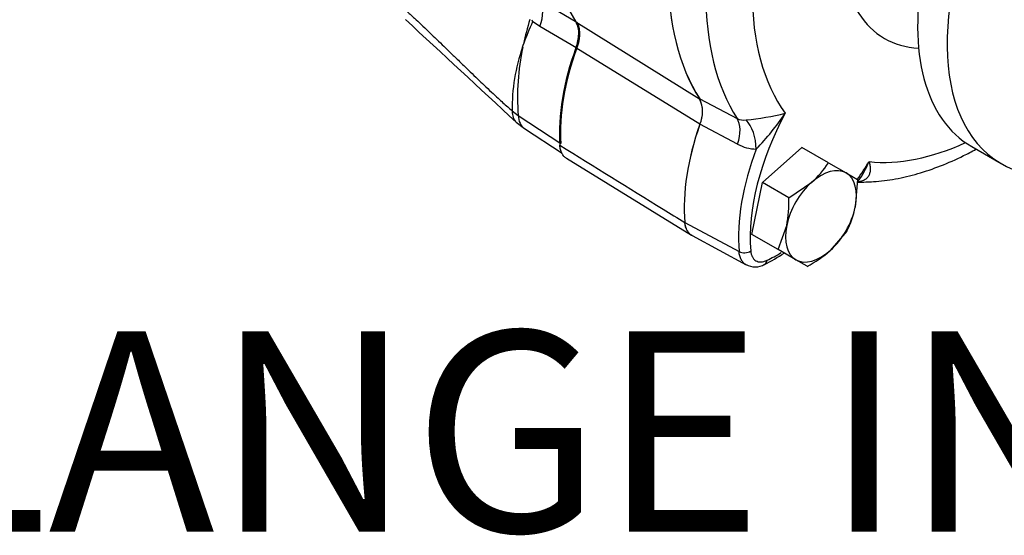
# Model space of a CAD drawing. Units: millimetres. Extents: x 13 to 415, y -156 to 292.
# Drawn here: x 380 to 400, y 48 to 58 of the extents above; entities that cross this region are included whole.
import ezdxf
from ezdxf.enums import TextEntityAlignment as Align

# ---------------------------------------------------------------- set-up
doc = ezdxf.new("R2010")
doc.units = ezdxf.units.MM
for name, color, linetype in [('Default', 7, 'Continuous'), ('HSM16X80SS', 7, 'Continuous'), ('PR-00238-1', 7, 'Continuous'), ('PR-00240-1', 7, 'Continuous'), ('PR-00242-1', 7, 'Continuous')]:
    doc.layers.add(name, color=color, linetype=linetype)
doc.styles.add('SEACAD_Arial_Narrow', font='ARIALN.TTF')

# ---------------------------------------------------------------- blocks, each defined once
blk = doc.blocks.new('SE4')
at = {"layer": 'HSM16X80SS', "color": 7, "linetype": 'Continuous'}
for p, q in [((395.061, 54.79), (395.849, 55.489)), ((396.375, 55.186), (395.849, 55.489)), ((396.375, 55.186), (396.727, 54.983)), ((396.727, 54.983), (396.953, 54.852)), ((394.849, 53.758), (395.061, 54.79)), ((395.587, 54.486), (395.061, 54.79)), ((395.587, 54.486), (396.044, 54.8)), ((396.953, 54.852), (396.91, 54.3)), ((395.375, 53.454), (395.544, 53.934)), ((396.741, 53.82), (396.41, 53.434)), ((395.375, 53.454), (394.849, 53.758)), ((395.727, 53.251), (395.375, 53.454)), ((395.953, 53.12), (395.727, 53.251))]:
    blk.add_line(p, q, dxfattribs=at)
for centre, radius, start, end in [((394.774, 56.224), 1.909, 311.7253, 327.0376), ((393.151, 54.396), 2.438, 349.0731, 2.1331), ((395.041, 54.688), 1.909, 332.9624, 348.2747), ((394.813, 55.275), 2.438, 297.8669, 310.9269)]:
    blk.add_arc(centre, radius, start, end, dxfattribs=at)
for major_axis, start_param, end_param in [((0.5, 0.866), 0, 1.047198), ((0.5, 0.866), 5.235988, 6.283185), ((-0.5, -0.866), 4.18879, 5.235988), ((0.5, 0.866), 4.18879, 5.235988), ((-0.5, -0.866), 5.235988, 6.283185), ((0.5, 0.866), 3.141593, 4.18879)]:
    blk.add_ellipse((396.227, 54.117), major_axis=major_axis, ratio=0.57735, start_param=start_param, end_param=end_param, dxfattribs=at)
at = {"layer": 'PR-00238-1', "color": 7, "linetype": 'Continuous'}
for p, q in [((390.616, 58.437), (391.363, 57.994)), ((390.624, 57.907), (390.48, 58.002)), ((391.362, 57.47), (390.624, 57.907)), ((390.281, 57.492), (390.298, 57.554)), ((390.298, 57.554), (390.295, 57.556)), ((390.281, 57.492), (390.285, 57.49)), ((390.072, 56.22), (390.194, 56.13)), ((390.153, 55.996), (390.315, 55.871)), ((390.194, 56.13), (391.042, 55.568)), ((390.315, 55.871), (391.066, 55.379))]:
    blk.add_line(p, q, dxfattribs=at)
for centre, radius, start, end in [((397.295, 55.989), 7.172, 163.356, 167.3839), ((395.857, 55.561), 5.905, 155.5884, 160.2798), ((407.624, 66.054), 18.941, 205.0268, 205.1606), ((393.655, 56.283), 3.584, 160.2835, 181.0053), ((394.782, 56.505), 4.603, 167.6497, 184.6765)]:
    blk.add_arc(centre, radius, start, end, dxfattribs=at)
for centre, major_axis, ratio, start_param, end_param in [((390.195, 57.94), (0.339, 0.574), 0.604688, 5.000594, 6.007824), ((393.677, 57.333), (-1.869, -3.237), 0.57735, 4.994051, 5.577621), ((390.599, 56.492), (0.445, 0.496), 0.569021, 2.551954, 3.141311), ((390.681, 56.429), (0.366, 0.557), 0.576729, 2.457085, 3.1419)]:
    blk.add_ellipse(centre, major_axis=major_axis, ratio=ratio, start_param=start_param, end_param=end_param, dxfattribs=at)
for points, knots in [([(387.843, 58.324), (387.861, 58.308), (387.897, 58.276), (387.952, 58.227), (388.008, 58.176), (388.065, 58.124), (388.148, 58.048), (388.26, 57.943), (388.397, 57.814), (388.537, 57.679), (388.67, 57.551), (388.812, 57.414), (388.961, 57.268), (389.107, 57.127), (389.249, 56.989), (389.378, 56.865), (389.519, 56.729), (389.655, 56.601), (389.78, 56.484), (389.888, 56.385), (389.981, 56.301), (390.042, 56.247), (390.072, 56.22)], [0, 0, 0, 0, 0.024252, 0.048871, 0.073858, 0.099213, 0.124937, 0.185773, 0.249897, 0.309385, 0.374925, 0.429127, 0.500002, 0.57629, 0.625078, 0.6916, 0.750106, 0.815182, 0.875066, 0.918376, 0.960019, 1, 1, 1, 1]), ([(391.362, 57.47), (391.381, 57.521), (391.396, 57.572), (391.411, 57.646), (391.414, 57.671), (391.419, 57.719), (391.422, 57.766), (391.419, 57.81), (391.415, 57.852), (391.411, 57.873), (391.396, 57.931), (391.382, 57.965), (391.363, 57.994)], [0, 0, 0, 0, 0.25, 0.25, 0.375, 0.375, 0.5, 0.625, 0.625, 0.75, 0.75, 1, 1, 1, 1])]:
    blk.add_open_spline(points, degree=3, knots=knots, dxfattribs=at)
blk.add_open_spline([(387.945, 58.045), (388.681, 57.362), (389.417, 56.679), (390.153, 55.996)], degree=3, dxfattribs=at)
at = {"layer": 'PR-00240-1', "color": 7, "linetype": 'Continuous'}
for p, q in [((391.343, 57.999), (391.344, 57.998)), ((391.344, 57.998), (393.809, 56.459)), ((393.814, 55.955), (391.343, 57.483)), ((391.153, 55.275), (393.647, 53.742)), ((393.65, 53.739), (393.653, 53.737))]:
    blk.add_line(p, q, dxfattribs=at)
for centre, radius, start, end in [((390.962, 57.782), 0.438, 356.5572, 29.6267), ((390.529, 57.791), 0.87, 339.2597, 357.6497), ((393.265, 56.202), 0.602, 335.776, 25.2928), ((393.827, 53.995), 0.312, 180.2899, 223.6807)]:
    blk.add_arc(centre, radius, start, end, dxfattribs=at)
for centre, major_axis, ratio, start_param, end_param in [((395.884, 63.456), (-3.651, -6.323), 0.57735, 5.002137, 5.993437), ((398.418, 61.993), (-3.703, -6.414), 0.57735, 5.00269, 5.992885), ((390.916, 57.508), (0.353, 0.566), 0.585136, 5.48717, 6.013305), ((393.794, 57.382), (-1.966, -3.405), 0.57735, 5.005912, 5.574528), ((396.327, 55.919), (-1.997, -3.459), 0.57735, 5.024261, 5.590532)]:
    blk.add_ellipse(centre, major_axis=major_axis, ratio=ratio, start_param=start_param, end_param=end_param, dxfattribs=at)
for points, knots in [([(391.022, 55.535), (391.708, 55.111), (392.394, 54.687), (393.081, 54.262), (393.225, 54.173), (393.37, 54.083), (393.515, 53.993)], [0, 0, 0, 0, 0.825598, 0.825598, 0.825598, 1, 1, 1, 1]), ([(391.154, 55.274), (391.136, 55.285), (391.12, 55.298), (391.097, 55.323), (391.09, 55.332), (391.076, 55.352), (391.07, 55.363), (391.052, 55.396), (391.043, 55.421), (391.029, 55.475), (391.024, 55.504), (391.022, 55.535)], [0.5109669, 0.5109669, 0.5109669, 0.5109669, 0.625, 0.625, 0.6875, 0.6875, 0.75, 0.75, 0.875, 0.875, 1, 1, 1, 1])]:
    blk.add_open_spline(points, degree=3, knots=knots, dxfattribs=at)
at = {"layer": 'PR-00242-1', "color": 7, "linetype": 'Continuous'}
for p, q in [((393.81, 56.461), (394.555, 56.071)), ((394.566, 55.559), (393.815, 55.957)), ((399.232, 55.509), (399.82, 55.169)), ((393.515, 53.993), (394.595, 53.413)), ((393.657, 53.735), (394.738, 53.151))]:
    blk.add_line(p, q, dxfattribs=at)
for centre, radius, start, end in [((393.266, 56.204), 0.602, 335.7591, 25.2738), ((394.218, 61.487), 5.469, 275.4237, 283.7208), ((391.266, 59.022), 5.115, 315.8489, 326.1622), ((394.686, 56.313), 0.275, 241.4551, 280.1415), ((394.965, 56.302), 0.844, 241.8359, 268.069), ((395.69, 55.788), 1.604, 322.9012, 338.8469), ((392.766, 57.638), 5.054, 297.5495, 302.6755), ((394.918, 53.461), 0.353, 238.8029, 301.5696)]:
    blk.add_arc(centre, radius, start, end, dxfattribs=at)
for centre, major_axis, ratio, start_param, end_param in [((399.596, 61.313), (-2.104, -3.644), 0.57735, 2.855382, 6.283185), ((401.836, 60.02), (2.604, 4.51), 0.57735, 0, 3.141593), ((402.424, 59.68), (2.604, 4.51), 0.57735, 0, 4.551698), ((398.418, 61.993), (-3.702, -6.413), 0.57735, 5.002846, 5.992728), ((399.141, 61.575), (-3.684, -6.382), 0.57735, 5.003188, 5.992386), ((399.596, 61.313), (-3.351, -5.805), 0.57735, 4.964462, 6.031112), ((399.596, 61.313), (-2.104, -3.644), 0.57735, 0, 0.286211), ((397.506, 55.239), (-1.901, -3.292), 0.57735, 4.761245, 5.58392), ((396.327, 55.919), (-1.997, -3.459), 0.57735, 5.023797, 5.590532), ((394.157, 55.564), (0.309, 0.591), 0.570839, 4.993403, 5.968528), ((394.532, 55.48), (0.027, -0.666), 0.605201, 1.514527, 2.549882), ((399.596, 61.313), (-3.351, -5.805), 0.57735, 0.252073, 0.682337), ((397.39, 55.306), (-1.984, -3.436), 0.57735, 4.991688, 5.58392), ((395.381, 56.465), (-1.901, -3.292), 0.57735, 1.408486, 1.52194), ((394.71, 53.494), (0.166, 0.013), 0.624877, 3.897504, 5.450848), ((395.381, 56.465), (-1.901, -3.292), 0.57735, 0.699266, 0.806449), ((395.032, 53.308), (-0.072, 0.15), 0.624877, 3.146966, 3.97393)]:
    blk.add_ellipse(centre, major_axis=major_axis, ratio=ratio, start_param=start_param, end_param=end_param, dxfattribs=at)
for points, knots in [([(396.966, 54.802), (397.075, 54.802), (397.307, 54.804), (397.715, 54.858), (398.159, 54.963), (398.614, 55.118), (399.001, 55.289), (399.235, 55.411), (399.316, 55.455)], [0.0157481, 0.0157481, 0.0157481, 0.0157481, 0.0789236, 0.1647106, 0.2517822, 0.339908, 0.4287734, 0.4762687, 0.4762687, 0.4762687, 0.4762687]), ([(397.187, 55.209), (397.194, 55.183), (397.199, 55.158), (397.207, 55.108), (397.209, 55.084), (397.209, 55.037), (397.207, 55.014), (397.197, 54.969), (397.19, 54.948), (397.169, 54.909), (397.155, 54.89), (397.12, 54.857), (397.099, 54.843), (397.061, 54.826), (397.048, 54.821), (397.019, 54.813), (397.003, 54.809), (396.981, 54.806), (396.974, 54.805), (396.967, 54.804)], [0, 0, 0, 0, 0.125, 0.125, 0.25, 0.25, 0.375, 0.375, 0.5, 0.5, 0.625, 0.625, 0.75, 0.75, 0.8125, 0.8125, 0.875, 0.875, 0.8998248, 0.8998248, 0.8998248, 0.8998248]), ([(393.657, 53.735), (393.655, 53.736), (393.653, 53.737), (393.632, 53.749), (393.614, 53.763), (393.591, 53.788), (393.584, 53.797), (393.57, 53.816), (393.564, 53.827), (393.535, 53.881), (393.521, 53.933), (393.515, 53.993)], [0.4881874, 0.4881874, 0.4881874, 0.4881874, 0.5, 0.5, 0.625, 0.625, 0.6875, 0.6875, 0.75, 0.75, 1, 1, 1, 1]), ([(394.733, 53.152), (394.733, 53.153), (394.732, 53.153), (394.712, 53.165), (394.695, 53.179), (394.671, 53.204), (394.664, 53.213), (394.65, 53.233), (394.644, 53.243), (394.626, 53.276), (394.617, 53.301), (394.602, 53.354), (394.597, 53.382), (394.595, 53.413)], [0.4965468, 0.4965468, 0.4965468, 0.4965468, 0.5, 0.5, 0.625, 0.625, 0.6875, 0.6875, 0.75, 0.75, 0.875, 0.875, 1, 1, 1, 1]), ([(394.828, 53.426), (394.83, 53.403), (394.834, 53.381), (394.844, 53.342), (394.851, 53.323), (394.869, 53.29), (394.879, 53.275), (394.903, 53.25), (394.916, 53.24), (394.945, 53.223), (394.961, 53.216), (394.994, 53.209), (395.012, 53.207), (395.05, 53.209), (395.069, 53.212), (395.109, 53.222), (395.129, 53.23), (395.15, 53.24)], [0, 0, 0, 0, 0.125, 0.125, 0.25, 0.25, 0.375, 0.375, 0.5, 0.5, 0.625, 0.625, 0.75, 0.75, 0.875, 0.875, 1, 1, 1, 1])]:
    blk.add_open_spline(points, degree=3, knots=knots, dxfattribs=at)

msp = doc.modelspace()

# ---------------------------------------------------------------- block references
at = {"layer": 'Default'}
msp.add_blockref('SE4', (0, 0), dxfattribs=at)

# ---------------------------------------------------------------- texts
at = {"layer": 'Default', "color": 7, "linetype": 'Continuous', "style": 'SEACAD_Arial_Narrow'}
msp.add_text('E-FLANGE INPUT', height=4, dxfattribs=at).set_placement((369.7442, 51.8237), align=Align.TOP_LEFT)

doc.saveas('drawing.dxf')
